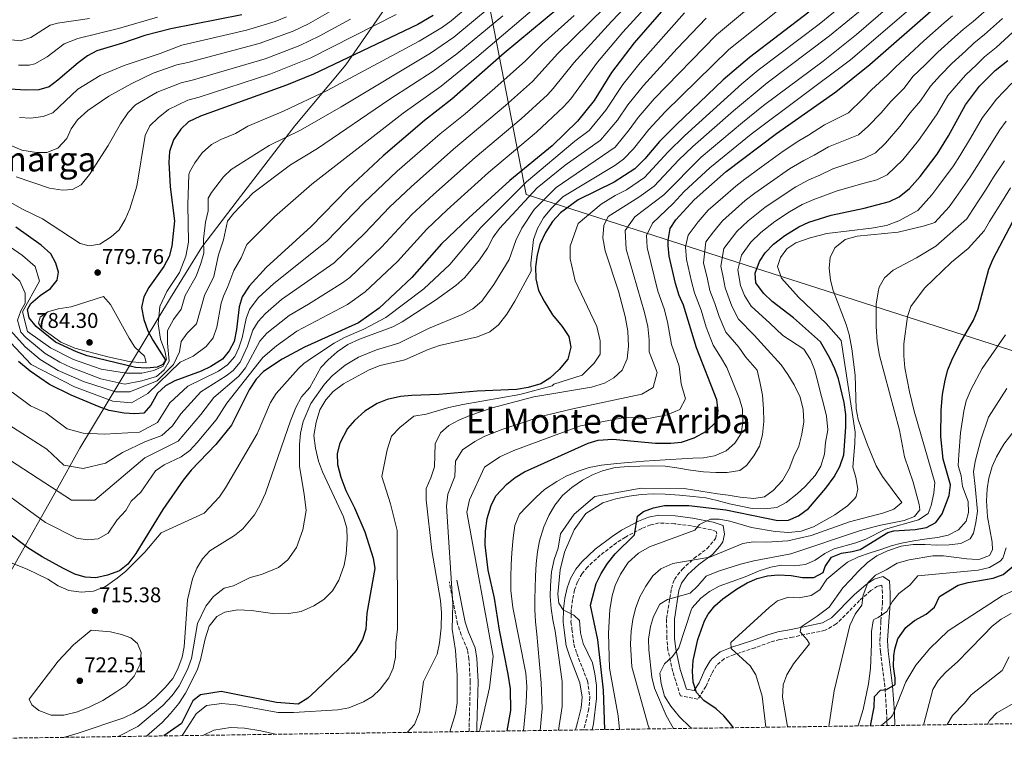
# Model space of a CAD drawing. Units: metres. Extents: x 596889 to 600322, y 4752249 to 4754612.
# Drawn here: x 597809 to 598271, y 4752256 to 4752599 of the extents above; entities that cross this region are included whole.
import ezdxf
from ezdxf.enums import TextEntityAlignment as Align

# ---------------------------------------------------------------- set-up
doc = ezdxf.new("R2010")
doc.units = ezdxf.units.M
doc.header["$MEASUREMENT"] = 0
doc.linetypes.add('DGN Style 3', pattern=[2.435891, 1.739922, -0.695969])
for name, color, linetype, lineweight in [('Camino', 7, 'DGN Style 3', 0), ('Cota de punto acotado terreno', 7, 'Continuous', 0), ('Curva de nivel directora', 30, 'Continuous', 30), ('Curva de nivel intermedia', 30, 'Continuous', 0), ('Límite de Concejo', 7, 'Continuous', 0), ('Límite de municipio', 7, 'Continuous', 0), ('Margen derecho', 7, 'Continuous', 0), ('Punto acotado terreno (símbolo)', 7, 'Continuous', 0), ('Texto de Área (paraje) menor', 7, 'Continuous', 0), ('Zona arbolada', 92, 'DGN Style 3', 0)]:
    doc.layers.add(name, color=color, linetype=linetype, lineweight=lineweight)
doc.styles.add('Style-Arial', font='arial.ttf')

# ---------------------------------------------------------------- blocks, each defined once
blk = doc.blocks.new('5PATER')
at = {"layer": 'Límite de Concejo', "linetype": 'Continuous', "lineweight": 0}
h = blk.add_hatch(color=51, dxfattribs=at)
edge = h.paths.add_edge_path()
edge.add_ellipse((0, 0), major_axis=(-0.11, -0.111), ratio=0.999422, start_angle=0, end_angle=360)

msp = doc.modelspace()

# ---------------------------------------------------------------- linework, layer by layer
at = {"layer": 'Camino', "color": 7, "linetype": 'DGN Style 3', "lineweight": 0}
for points in [[(598215.86, 4752267.94, 596.66), (598215.68, 4752273.94, 597.87), (598214.86, 4752286.2, 600.03), (598212.8, 4752302.51, 603.15), (598212.49, 4752307.82, 603.55), (598212.99, 4752317, 604.37), (598213.66, 4752324.99, 606.22), (598213.69, 4752330.04, 607.75), (598213.42, 4752333.8, 608.37), (598211.42, 4752333.28, 608.98), (598208.23, 4752331.24, 609.29), (598203, 4752326.64, 610.82), (598192.07, 4752315.59, 613.58), (598186.81, 4752312.62, 614.2), (598171.58, 4752309.45, 615.43), (598165.54, 4752308.3, 616.65), (598161.04, 4752307, 617.13), (598153.99, 4752304.47, 617.88), (598144.25, 4752301.22, 619.72), (598139.47, 4752299.3, 621.26), (598135.91, 4752296.22, 622.18), (598133.63, 4752292.41, 623.34), (598130.91, 4752286.3, 624.64), (598127.13, 4752280.34, 625.25), (598118.88, 4752281.85, 626.48), (598115.32, 4752293.29, 629.55), (598113.09, 4752303.24, 631.35), (598112.51, 4752308.75, 632.25), (598112.43, 4752318.11, 633.72), (598114.69, 4752332.21, 636.61), (598116.08, 4752336.55, 637.84), (598119.7, 4752341.23, 638.25), (598125.24, 4752346.33, 639.11), (598131.47, 4752350.96, 640.6), (598135.43, 4752355.71, 642.14), (598135.95, 4752357.85, 642.14), (598135.76, 4752359.06, 642.75), (598133.45, 4752359.76, 643.83), (598124.1, 4752361.66, 645.51), (598116.15, 4752362.65, 646.43), (598108.99, 4752363.01, 647.66), (598104.97, 4752362.19, 648.32), (598100.83, 4752360.49, 648.97), (598093.13, 4752356.4, 650.24), (598088.93, 4752353.72, 651.04), (598081.31, 4752347.85, 652.05), (598075.33, 4752342.33, 652.43), (598072.81, 4752339.23, 652.57), (598070.61, 4752335.4, 652.86), (598069.28, 4752331.57, 653.19), (598068.28, 4752327.02, 653.58), (598067.7, 4752322.46, 654.32), (598067.58, 4752316.6, 656.31), (598068.03, 4752313.15, 657.49), (598068.94, 4752306.13, 657.79), (598070.26, 4752301.79, 658.06), (598075.31, 4752288.91, 658.39), (598076.44, 4752281.31, 658.71), (598075.9, 4752275.71, 659.4), (598074.24, 4752268.46, 659.68), (598073.52, 4752265.89, 659.66)], [(598019.81, 4752265.12, 680.79), (598019.82, 4752267.39, 681.05), (598020.32, 4752288.48, 682.66), (598019.7, 4752299.08, 683.27), (598019.03, 4752303.45, 683.89), (598016.04, 4752310.43, 683.89), (598014.39, 4752315.56, 684.03), (598010.5, 4752335.39, 684.81)]]:
    msp.add_polyline3d(points, dxfattribs=at)
at = {"layer": 'Curva de nivel directora', "color": 30, "linetype": 'Continuous', "lineweight": 30, "flags": 128}
for points, elevation in [([(598118.54, 4752612.94), (598097.16, 4752588.41), (598086.53, 4752574.46), (598078.44, 4752561.35), (598070.66, 4752551.64), (598058.69, 4752540.09), (598038.86, 4752523.73), (598019.59, 4752506.19), (598006.9, 4752493.96), (597992.9, 4752478.24), (597977.63, 4752463.81), (597967.9, 4752456.88), (597942.49, 4752445.49), (597932.03, 4752439.94), (597923.34, 4752434.15), (597919.94, 4752430.48), (597916.65, 4752425.54), (597908.25, 4752408.88), (597901, 4752399.92), (597889.39, 4752387.76), (597885.55, 4752383.07), (597876.03, 4752369.27), (597863.36, 4752348.73), (597859.62, 4752343.71), (597855.76, 4752340.53), (597850.06, 4752338.44), (597844.58, 4752337.3), (597839.58, 4752337.57), (597834.76, 4752339.03), (597829.12, 4752341.81), (597819.51, 4752347.11), (597812.75, 4752351.41), (597786.25, 4752371.44)], 725), ([(598061.89, 4752604.87), (598036.25, 4752583.46), (598011.63, 4752561.97), (597998.79, 4752551.92), (597979.41, 4752535.27), (597962.99, 4752520.05), (597945.73, 4752502.19), (597924.52, 4752482.86), (597916.54, 4752474.21), (597913.23, 4752469.23), (597911.91, 4752464.4), (597910.71, 4752453.87), (597909.47, 4752448.24), (597907.25, 4752443.73), (597904.04, 4752439.87), (597898.6, 4752436.43), (597894.1, 4752434.24), (597881.64, 4752429.79), (597877.26, 4752427.37), (597873.58, 4752423.87), (597870.41, 4752418.35), (597867.11, 4752414.54), (597862.89, 4752414.17), (597857.91, 4752414.58), (597850.88, 4752415.87), (597846.14, 4752417.47), (597833.12, 4752423.04), (597822.89, 4752427.99), (597813.82, 4752434.28), (597808.39, 4752438.75)], 750), ([(598037.67, 4752265.38), (598039.3, 4752274.92), (598039.23, 4752285.09), (598038.03, 4752291.97), (598034.04, 4752312.64), (598031.76, 4752327.65), (598028.79, 4752340.87), (598027.28, 4752352.73), (598027.54, 4752359.16), (598028.31, 4752365.1), (598030.05, 4752371.27), (598032.39, 4752375.69), (598037.45, 4752381.23), (598041.36, 4752384.35), (598045.8, 4752387.03), (598075.57, 4752400.47), (598080.36, 4752401.93), (598087.18, 4752402.41), (598107.19, 4752400.51), (598114.39, 4752400.39), (598119.35, 4752400.99), (598125.44, 4752402.95), (598131.11, 4752406.04), (598135.53, 4752410.3), (598136.19, 4752411.64), (598136.58, 4752415.83), (598135.94, 4752420.79), (598126.51, 4752445.24), (598120.44, 4752465.25), (598118.38, 4752469.81), (598116.65, 4752475.43), (598113.64, 4752488.24), (598113.13, 4752493.22), (598113.14, 4752495.62), (598114.14, 4752501.15), (598116.72, 4752505.25), (598125.34, 4752514.76), (598140.44, 4752527.94), (598164.03, 4752545.83), (598191.79, 4752565.41), (598207.8, 4752578.13), (598237.66, 4752604.26)], 675), ([(597913.08, 4752601.54), (597879.77, 4752594.96), (597867.69, 4752591.76), (597857.22, 4752588.2), (597845.08, 4752584.68), (597840.7, 4752582.26), (597836.4, 4752579.06), (597826.89, 4752570.81), (597822.68, 4752567.68), (597817.84, 4752566.35), (597811.68, 4752566.22), (597804.51, 4752566.66)], 800), ([(598002.92, 4752601.28), (597995.66, 4752596.94), (597946.71, 4752573.72), (597934.12, 4752568.51), (597893.69, 4752553.97), (597888.06, 4752551.23), (597884.45, 4752547.78), (597881.13, 4752542.88), (597879.27, 4752537.32), (597878.93, 4752532.33), (597879.48, 4752520.86), (597881.63, 4752504.87), (597880.31, 4752492.93), (597879, 4752488.11), (597876.49, 4752483.38), (597869.55, 4752473.46), (597867.11, 4752469.1), (597866.1, 4752464.1), (597867.2, 4752458.58), (597869.07, 4752453.24), (597871.4, 4752448.82), (597877.38, 4752439.44), (597876.14, 4752437.32), (597873.42, 4752436.13), (597868.43, 4752435.7), (597863.24, 4752436.04), (597840.65, 4752441.46), (597835.63, 4752443.3), (597825.69, 4752447.95), (597816.6, 4752455.24), (597813.33, 4752459.32), (597812.61, 4752463.25), (597814.2, 4752466.08), (597818.5, 4752469.77), (597823.34, 4752473.09), (597826.52, 4752476.95), (597827.09, 4752480.79), (597825.92, 4752484.96), (597823.46, 4752489.33), (597819.03, 4752493.47), (597807.12, 4752501.93)], 775), ([(598179.16, 4752602.82), (598151.26, 4752581.52), (598139.01, 4752570.97), (598116.86, 4752549.85), (598109.18, 4752542.07), (598102.27, 4752533.95), (598097.53, 4752529.21), (598087.79, 4752522.96), (598070.98, 4752514.74), (598062.71, 4752508.52), (598058.93, 4752504.45), (598055.66, 4752499.4), (598053.02, 4752493.76), (598051.72, 4752488.94), (598050.85, 4752483.16), (598051.03, 4752477.59), (598052.39, 4752472.13), (598054.98, 4752467.05), (598058.95, 4752460.71), (598063.45, 4752455.22), (598066.56, 4752450.54)], 700), ([(598083.38, 4752266.03), (598082.79, 4752284.54), (598080.12, 4752308.22), (598076.79, 4752324.45), (598079.43, 4752334.63), (598081.77, 4752339.35), (598084.78, 4752344.02), (598088.29, 4752348.49), (598097.37, 4752357.52), (598098.84, 4752366.18), (598101.54, 4752368.46), (598106.24, 4752370.15), (598111.47, 4752371.17), (598122.87, 4752371.18), (598140.21, 4752369.19), (598164.63, 4752364.24), (598169.63, 4752364.39), (598174.35, 4752366.41), (598178.95, 4752369.73), (598187.15, 4752379.36), (598191.13, 4752384.64), (598193.65, 4752389.59), (598195.55, 4752395.04), (598196.53, 4752407.9), (598196.55, 4752414), (598195.79, 4752419.59), (598193.07, 4752430.67), (598191.38, 4752435.38), (598189.01, 4752440.33), (598184.63, 4752448.06), (598172.05, 4752459.27), (598161.97, 4752466.9), (598158.11, 4752470.77), (598155.01, 4752474.66), (598154.37, 4752475.74), (598153.96, 4752480.29), (598155.98, 4752485.67), (598158.69, 4752489.87), (598162.54, 4752493.87), (598167.87, 4752497.91), (598174.47, 4752501.97), (598179.12, 4752504.17), (598189.6, 4752507.46), (598205.19, 4752510.82), (598216.99, 4752513.96), (598221.49, 4752516.14), (598226.37, 4752520), (598231.45, 4752525.61), (598239.36, 4752536.13), (598244.72, 4752544.66), (598252.6, 4752559.22), (598259.29, 4752567.97), (598266.62, 4752575.33), (598272.52, 4752580.15)], 650), ([(598143.75, 4752266.9), (598142.62, 4752268.63), (598139.36, 4752272.43), (598135.68, 4752275.84), (598129.85, 4752279.74), (598126.5, 4752283.45), (598124.95, 4752288.21), (598124.53, 4752293.46), (598124.85, 4752298.45), (598127.02, 4752308.26), (598130.21, 4752317.14), (598131.89, 4752320.21), (598135.06, 4752324.08), (598138.83, 4752327.37), (598145.22, 4752331.9), (598150.31, 4752334.95), (598154.87, 4752337), (598159.79, 4752338.21), (598164.75, 4752338.68), (598170.9, 4752338.37), (598176.23, 4752337.49), (598181.46, 4752337.49), (598185.87, 4752339.83), (598186.78, 4752342.58), (598189.77, 4752346.98), (598194.45, 4752348.88), (598199.49, 4752349.59), (598203.31, 4752350.59), (598216.18, 4752358.49), (598219.08, 4752359.39), (598229.06, 4752360), (598234.43, 4752360.85), (598238.82, 4752363.25), (598241.79, 4752367.28), (598245.07, 4752375.93), (598245.61, 4752380.93), (598242.15, 4752392.98), (598241.06, 4752403.6), (598241.26, 4752415.89), (598241.93, 4752423.26), (598243.08, 4752430.02), (598244.37, 4752434.85), (598246.32, 4752439.5), (598250.21, 4752447.33), (598256.36, 4752458.13), (598258.65, 4752463.54), (598263.68, 4752482.1), (598265.67, 4752487.05), (598274.94, 4752504.55)], 625), ([(598066.56, 4752450.54), (598067.56, 4752445.6), (598066.14, 4752439.84), (598062.05, 4752435.03), (598057.64, 4752430.93), (598053.36, 4752428.32), (598047.51, 4752426.67), (598042.03, 4752425.62), (598023.54, 4752424.84), (598005.52, 4752423.24), (597992.87, 4752422.81), (597987.54, 4752422.31), (597981.36, 4752420.99), (597976.61, 4752419.04), (597970.84, 4752415.46), (597965.98, 4752411.18), (597962.79, 4752407.33), (597959.12, 4752400.46), (597957.9, 4752395.61), (597957.96, 4752390.45), (597959.58, 4752384.51), (597961.89, 4752378.28), (597966.02, 4752370.09), (597970.92, 4752358.79), (597974.71, 4752346.49), (597975.62, 4752341.58), (597971.82, 4752320.71), (597971.38, 4752313.16), (597969.82, 4752308.37), (597966.59, 4752302.97), (597962.64, 4752298.28), (597948.04, 4752284.33), (597944.05, 4752280.78), (597939.59, 4752277.95), (597929.39, 4752278.73), (597903.37, 4752283.89), (597893.82, 4752282.38), (597890.18, 4752279.52), (597884.81, 4752268.89), (597876.48, 4752263.06)], 700), ([(598208.06, 4752267.83), (598209.79, 4752276.53), (598209.93, 4752281.56), (598212.82, 4752284.47), (598215.61, 4752284.82), (598219.6, 4752287.12), (598219.65, 4752290.19), (598218.88, 4752295.64), (598219.04, 4752300.62), (598219.5, 4752303.83), (598220.92, 4752308.62), (598224.72, 4752313.96), (598228.77, 4752317.3), (598234.27, 4752320.13), (598238.06, 4752323.45), (598240.49, 4752328.45), (598249.17, 4752333.75), (598253.97, 4752335.13), (598265.73, 4752337.05), (598270.42, 4752338.75), (598274.98, 4752342.74)], 600)]:
    msp.add_lwpolyline(points, dxfattribs=dict(at, elevation=elevation))
at = {"layer": 'Curva de nivel intermedia', "color": 30, "linetype": 'Continuous', "lineweight": 0, "flags": 128}
for points, elevation in [([(598010.67, 4752264.99), (598013.45, 4752273.63), (598014.14, 4752278.59), (598014.23, 4752291.51), (598013.33, 4752303.12), (598011.79, 4752313.16), (598012.09, 4752324.85), (598009.2, 4752370.95), (598009.79, 4752376.54), (598013.11, 4752384.76), (598013.34, 4752391.96), (598016.68, 4752397.3), (598022.4, 4752401.28), (598027.15, 4752403.74), (598035.64, 4752407), (598054.75, 4752413.27), (598068.47, 4752416.64), (598100.79, 4752423.46), (598106.19, 4752426.57), (598107.95, 4752433.65), (598104.32, 4752443.39), (598104.25, 4752448.98), (598103.56, 4752455.2), (598102.1, 4752461.73), (598093.48, 4752491.53), (598093, 4752500.28), (598097.51, 4752506.64), (598111.06, 4752517.06), (598128.73, 4752534.71), (598147.98, 4752551.02), (598157.93, 4752558.94), (598185.91, 4752579.81), (598201.51, 4752592.33), (598246.72, 4752631.37)], 685), ([(597855.07, 4752262.75), (597864.39, 4752267.48), (597876.07, 4752277.27), (597880.39, 4752282.05), (597883.73, 4752286.55), (597887.69, 4752294.18), (597889.5, 4752299.35), (597892.37, 4752315.82), (597896.31, 4752323.95), (597899.81, 4752328.45), (597904.81, 4752332.45), (597909.31, 4752333.45), (597917, 4752337.44), (597922.44, 4752338.83), (597930.31, 4752342.13), (597934.65, 4752345.68), (597938.84, 4752351.54), (597941.83, 4752359.83), (597943.29, 4752368.79), (597942.42, 4752376.52), (597940.18, 4752389.55), (597940.19, 4752399.82), (597940.65, 4752405.12), (597941.98, 4752410.64), (597945.48, 4752419.14), (597951.94, 4752428.12), (597955.57, 4752432.12), (597961.55, 4752437.06), (597967.94, 4752440.85), (597976.28, 4752444.32), (597986.8, 4752447.33), (598000.76, 4752454.24), (598016.55, 4752460.93), (598021.51, 4752463.57), (598025.72, 4752467.11), (598031.36, 4752474.89), (598038.58, 4752486.62), (598041.68, 4752495.6), (598044.55, 4752501.38), (598050.32, 4752510.1), (598060.57, 4752520.53), (598088.28, 4752539.47), (598094.94, 4752547.5), (598099.07, 4752553.32), (598106.56, 4752562.09), (598135.9, 4752592.13), (598180.98, 4752630.05)], 710), ([(598110.63, 4752623.78), (598086.63, 4752598.33), (598068.96, 4752578.94), (598059.25, 4752566.87), (598056.54, 4752564.02), (598044.17, 4752552.64), (598022.56, 4752534.58), (598003.02, 4752517.2), (597992.97, 4752507.76), (597978.6, 4752492.53), (597963.81, 4752478.23), (597960.38, 4752475.67), (597944.45, 4752465.73), (597935.3, 4752460.44), (597924.95, 4752452.03), (597921.64, 4752448.32), (597914.86, 4752435.78), (597911.7, 4752431.91), (597899.94, 4752421.88), (597893.97, 4752413.94), (597883.31, 4752401.44), (597867.65, 4752393.64), (597844.15, 4752373.64), (597833.15, 4752373.64), (597798.25, 4752396.35)], 735), ([(598113.67, 4752617.38), (598091.9, 4752593.37), (598080.07, 4752579.26), (598067.43, 4752562.04), (598064.09, 4752558.31), (598051.43, 4752546.37), (598028.85, 4752527.48), (598009.49, 4752509.98), (597999.93, 4752500.86), (597986.12, 4752485.75), (597971.03, 4752471.43), (597962.77, 4752465.56), (597938.9, 4752452.97), (597929.48, 4752446.18), (597923.06, 4752440.63), (597906.05, 4752419.25), (597901.11, 4752411.41), (597892.12, 4752400.71), (597888.7, 4752397.06), (597884.69, 4752394.06), (597876.75, 4752390.35), (597872.66, 4752387.43), (597865.78, 4752377.52), (597861.24, 4752373.23), (597858.66, 4752368.94), (597854.73, 4752364.54), (597850.46, 4752358.15), (597845.68, 4752355.52), (597840.69, 4752355.07), (597835.51, 4752355.9), (597821, 4752363.26), (597790.35, 4752385.52)], 730), ([(598090.89, 4752612.43), (598061.48, 4752583.31), (598049.48, 4752570.21), (598036.9, 4752558.92), (598012.45, 4752538.46), (597992.6, 4752520.86), (597982.42, 4752511.18), (597970.78, 4752499.01), (597956.52, 4752485.15), (597931.71, 4752467.91), (597924.25, 4752461.3), (597920.86, 4752457.57), (597918.29, 4752453.51), (597915.76, 4752445.98), (597912.33, 4752438.43), (597909.08, 4752434.58), (597905.82, 4752432.08), (597893.84, 4752424.52), (597884.54, 4752414.29), (597880.65, 4752408.64), (597875.65, 4752404.14), (597867.65, 4752401.14), (597857.15, 4752396.14), (597849.15, 4752391.14), (597838.65, 4752388.64), (597829.65, 4752390.14), (597821.65, 4752397.64), (597802.13, 4752410.14)], 740), ([(598024.89, 4752610.31), (598011.32, 4752598.74), (598007.34, 4752595.71), (597996.42, 4752589.14), (597953.25, 4752566.03), (597932.67, 4752556.24), (597915.92, 4752549.26), (597910.1, 4752545.77), (597903.36, 4752542.94), (597898.94, 4752540.62), (597894.48, 4752536.67), (597891.09, 4752532.04), (597888.58, 4752527.65), (597888.32, 4752526.43), (597887.81, 4752512.53), (597888.17, 4752494.76), (597886.89, 4752488.19), (597883.84, 4752480.55), (597878.02, 4752471.65), (597874.65, 4752464.54), (597873.85, 4752456.54), (597875.05, 4752449.34), (597877.05, 4752443.74), (597877.85, 4752439.74), (597876.25, 4752436.54), (597871.85, 4752434.54), (597866.25, 4752433.34), (597859.05, 4752433.34), (597847.13, 4752435.14), (597834.23, 4752439.68), (597823.31, 4752445.22), (597812.65, 4752452.94), (597810.25, 4752462.14), (597818.25, 4752476.54), (597816.25, 4752483.34), (597810.25, 4752488.54), (597797.47, 4752497.3)], 770), ([(598056.64, 4752610.2), (598023.33, 4752581.64), (598006.63, 4752568.11), (597988.81, 4752555.32), (597946.01, 4752521.96), (597928.43, 4752506.76), (597915.47, 4752493.75), (597912.8, 4752487.52), (597909.39, 4752481.56), (597906.65, 4752473.97), (597904.51, 4752469.42), (597903.44, 4752466.22), (597901.35, 4752454.94), (597899.62, 4752449.88), (597896.47, 4752445.85), (597890.25, 4752441.34), (597884.25, 4752438.54), (597869.05, 4752423.74), (597861.45, 4752419.34), (597852.65, 4752420.14), (597834.65, 4752426.94), (597814.25, 4752437.34), (597804.65, 4752447.74)], 755), ([(597868.45, 4752262.95), (597875.72, 4752269.43), (597879.67, 4752273.52), (597883.55, 4752278.34), (597886.71, 4752283.09), (597892.23, 4752293.87), (597893.81, 4752298.74), (597895.95, 4752308.69), (597897.8, 4752314.61), (597901.4, 4752319.16), (597905.19, 4752321.17), (597911.15, 4752322.2), (597917.63, 4752321.86), (597928.56, 4752320.4), (597935.18, 4752320.54), (597941.01, 4752321.46), (597947, 4752324.04), (597951.55, 4752327.16), (597955.69, 4752331.14), (597958.6, 4752336.19), (597961.09, 4752343.13), (597962.07, 4752348.44), (597962.51, 4752355.47), (597962.34, 4752360.51), (597960.79, 4752365.89), (597950.93, 4752387.03), (597949.1, 4752392.03), (597947.67, 4752398.12), (597946.96, 4752404.01), (597947.98, 4752410.31), (597949.77, 4752416.13), (597952.51, 4752420.86), (597956.07, 4752424.7), (597960.91, 4752428.32), (597972.94, 4752434.91), (597978, 4752436.99), (597989.68, 4752439.52), (598000.49, 4752444.47), (598005.87, 4752446.25), (598023.65, 4752450.32), (598029.53, 4752452.66), (598033.61, 4752455.95), (598037.47, 4752460.95), (598041.24, 4752467.16), (598048.82, 4752481.16), (598048.72, 4752485.03), (598050, 4752496.13), (598051.84, 4752501.19), (598054.74, 4752506.25), (598058.41, 4752510.77), (598063.77, 4752516.13), (598088.08, 4752530.77), (598092.15, 4752533.7), (598096.88, 4752538.65), (598104.13, 4752547.7), (598111.71, 4752555.97), (598141.69, 4752585.19), (598175.16, 4752612.06)], 705), ([(597885.19, 4752263.19), (597886.09, 4752264.74), (597891.79, 4752273.44), (597896.59, 4752277.34), (597903.79, 4752278.24), (597910.39, 4752277.64), (597930.19, 4752274.04), (597937.39, 4752274.04), (597958.19, 4752275.29), (597963.42, 4752276.2), (597970.17, 4752279.03), (597974.47, 4752281.58), (597978.12, 4752285.01), (597982.15, 4752290.3), (597984.19, 4752294.86), (597985.17, 4752300.03), (597985.43, 4752306.88), (597986.25, 4752312.95), (597986.04, 4752359.43), (597982.83, 4752371.98), (597978.81, 4752384.81), (597981.37, 4752397.37), (597983.31, 4752403.72), (597987.33, 4752407.78), (597993.83, 4752413.16), (597999.58, 4752414.07), (598010.2, 4752417.27), (598016.81, 4752418.69), (598043.53, 4752423.26), (598058.81, 4752427.42), (598059.51, 4752428.19), (598072.81, 4752432.39), (598078.41, 4752437.99), (598081.21, 4752442.19), (598081.21, 4752448.49), (598079.74, 4752455.26), (598069.59, 4752476.69), (598067.25, 4752486.92), (598067.14, 4752492.9), (598070.93, 4752503.53), (598081.77, 4752512.64), (598088.31, 4752516.7), (598093.58, 4752519.42), (598102.04, 4752525.16), (598113.17, 4752537.26), (598120.82, 4752544.8), (598147.75, 4752569.16), (598155.45, 4752575.54), (598184.04, 4752597.2), (598199.17, 4752609.61)], 695), ([(598024.7, 4752265.19), (598029.27, 4752285.59), (598031.01, 4752300.44), (598018.75, 4752368.02), (598019.92, 4752373.9), (598027.06, 4752389.26), (598034.25, 4752394.04), (598040.72, 4752397.01), (598072.02, 4752408.55), (598093.6, 4752412.7), (598103.99, 4752411.99), (598112.77, 4752413.78), (598118.65, 4752416.3), (598121.38, 4752421.2), (598119.27, 4752428.34), (598118.35, 4752436.55), (598114.69, 4752446.71), (598112.86, 4752457.4), (598111.27, 4752463.49), (598108.33, 4752471.89), (598103.3, 4752492.38), (598103.07, 4752497.95), (598105.8, 4752503.77), (598115.57, 4752513.01), (598120.73, 4752518.6), (598132.69, 4752529.67), (598152.18, 4752545.52), (598198.66, 4752580.35), (598232.47, 4752609.55)], 680), ([(598030.05, 4752605.52), (598012.68, 4752591.01), (598001.69, 4752583.54), (597959.79, 4752558.34), (597940.68, 4752547.43), (597925.95, 4752540.16), (597908.17, 4752528.92), (597904.6, 4752525.48), (597898.84, 4752518.16), (597897.37, 4752515.54), (597897.31, 4752509.54), (597896.14, 4752504.19), (597895.1, 4752496.25), (597895.26, 4752489.63), (597893.96, 4752484.8), (597891.66, 4752478.79), (597886.49, 4752469.84), (597884.65, 4752463.34), (597881.05, 4752458.54), (597878.25, 4752453.34), (597878.25, 4752447.34), (597879.05, 4752438.94), (597876.65, 4752434.94), (597873.05, 4752431.74), (597866.25, 4752429.74), (597858.25, 4752428.14), (597846.92, 4752430.62), (597833.01, 4752435.99), (597827.81, 4752438.45), (597820.94, 4752442.48), (597811.87, 4752450.02), (597809.45, 4752452.54), (597807.85, 4752458.14), (597809.45, 4752462.54), (597811.45, 4752466.14), (597811.45, 4752470.94), (597809.05, 4752476.54), (597801.8, 4752483.24)], 765), ([(597959.73, 4752606.09), (597944.38, 4752597.35), (597937.28, 4752593.85), (597921.31, 4752588.03), (597887.75, 4752579.18), (597882.64, 4752578.06), (597871.51, 4752574.08), (597861.46, 4752569.34), (597850.72, 4752563.31), (597840.93, 4752556.54), (597836.01, 4752552.23), (597833.07, 4752548.04), (597831, 4752543.43), (597826.78, 4752538.91), (597821.68, 4752536.97), (597816.79, 4752536.9), (597809.94, 4752538.02), (597805.17, 4752540.09)], 790), ([(597990.65, 4752264.7), (597994.11, 4752268.36), (597996.5, 4752274.37), (597998.32, 4752288.59), (598004.76, 4752301.49), (598005.88, 4752306.82), (598006.7, 4752313.76), (598006.77, 4752320.87), (598006.36, 4752326.65), (598002.25, 4752350.12), (597999.65, 4752373.87), (597999.67, 4752379.17), (598001.89, 4752384.22), (598003.47, 4752389.29), (598003.82, 4752400.1), (598006.3, 4752405.33), (598010.25, 4752408.69), (598014.88, 4752411.3), (598020.05, 4752413.43), (598030.56, 4752416.99), (598050.12, 4752422.27), (598077.2, 4752426.76), (598083.24, 4752428.58), (598087.7, 4752431.06), (598091.52, 4752434.7), (598093.95, 4752440.08), (598094.58, 4752446.07), (598094.27, 4752453.01), (598092.93, 4752459.97), (598089.94, 4752471.77), (598083.65, 4752490.69), (598082.56, 4752496.87), (598082.93, 4752502.61), (598084.99, 4752506.85), (598099.36, 4752515.88), (598106.54, 4752521.11), (598118.09, 4752533.28), (598124.77, 4752539.76), (598143.78, 4752556.52), (598159.64, 4752569.55), (598188.91, 4752591.59), (598204.15, 4752604.21)], 690), ([(598053.09, 4752265.6), (598054.09, 4752275.85), (598053.56, 4752287.93), (598052.01, 4752305.53), (598051.54, 4752310.85), (598050.96, 4752316.55), (598050.65, 4752322.37), (598050.64, 4752327.43), (598050.74, 4752332.47), (598050.87, 4752337.98), (598051.29, 4752343.88), (598051.93, 4752349.43), (598052.84, 4752354.63), (598054.8, 4752361.19), (598057.19, 4752366.5), (598060.05, 4752371.38), (598063.55, 4752375.95), (598067.94, 4752379.72), (598072.95, 4752383.03), (598077.6, 4752385.64), (598082.42, 4752387.5), (598088.34, 4752388.99), (598094.69, 4752389.46), (598099.83, 4752389.68), (598105.33, 4752389.77), (598111.84, 4752389.61), (598117.17, 4752388.89), (598123.58, 4752387.82), (598129.74, 4752386.97), (598135.49, 4752386.71), (598140.89, 4752386.65), (598146.72, 4752387.59), (598149.93, 4752390.01), (598153.42, 4752394.53), (598156.03, 4752399.11), (598157.43, 4752404.4), (598158.08, 4752410.66), (598157.97, 4752416.63), (598157.4, 4752423.06), (598156.25, 4752429.19), (598154.87, 4752434.66), (598149.51, 4752441.01), (598146.33, 4752445.6), (598140.27, 4752452.55), (598137.04, 4752459.88), (598135.04, 4752466.05), (598132.78, 4752472.18), (598131.57, 4752477.37), (598129.77, 4752485.06), (598130.88, 4752494.96), (598134.44, 4752499.64), (598138.68, 4752504.8), (598144.74, 4752510.35), (598149.28, 4752514.31), (598153.8, 4752517.74), (598161.22, 4752522.99), (598170.07, 4752529.17), (598176.88, 4752533.22), (598181.61, 4752535.67), (598188.47, 4752539.55), (598202.54, 4752545.15), (598206.91, 4752549.07), (598213.17, 4752555.56), (598217.66, 4752560.84), (598223.88, 4752567.16), (598227.98, 4752572.54), (598233.71, 4752578.08), (598239.69, 4752583.94), (598247.72, 4752591.16), (598251.55, 4752594.61), (598256.22, 4752598.45), (598265.15, 4752606.23)], 665), ([(598120.87, 4752602.39), (598100.11, 4752579.04), (598091.89, 4752568.83), (598083.94, 4752556.73), (598076.03, 4752547.15), (598069.41, 4752542.25), (598046.72, 4752523.17), (598025.33, 4752501.7), (598010.66, 4752484.28), (597998.47, 4752472.95), (597980.78, 4752459.47), (597970.43, 4752453.97), (597961.26, 4752449.99), (597956.47, 4752447.37), (597946.36, 4752440.7), (597942.28, 4752437.79), (597939.76, 4752435.47), (597929.2, 4752423.83), (597926.65, 4752419.54), (597920.33, 4752404.78), (597905.49, 4752379.49), (597902.72, 4752375.31), (597895.53, 4752367.62), (597875.32, 4752358.42), (597867.66, 4752349.35), (597858.79, 4752340.39), (597854.73, 4752337.03), (597849.13, 4752333.14), (597843.57, 4752330.98), (597837.82, 4752330.54), (597831.9, 4752331.27), (597826.9, 4752333.46), (597822.09, 4752336.64), (597812.43, 4752341.28), (597792.22, 4752349.33)], 720), ([(597985.61, 4752601.7), (597945.48, 4752581.27), (597926.72, 4752573.86), (597893.18, 4752562.9), (597887.85, 4752561.52), (597878.77, 4752557.07), (597873.92, 4752553.18), (597870.03, 4752549.44), (597867.86, 4752544.93), (597863.85, 4752521.11), (597860.55, 4752510.44), (597858.42, 4752505.51), (597855.59, 4752500.65), (597851.87, 4752497.33), (597846.53, 4752493.84), (597841.59, 4752493.03), (597837.36, 4752494.21), (597819.69, 4752505.7), (597810.29, 4752510.34), (597801.1, 4752515.44)], 780), ([(598035.55, 4752601.03), (598014.05, 4752583.26), (598002.88, 4752575.09), (597982.61, 4752561.97), (597948.71, 4752538.72), (597935.98, 4752531.06), (597918.23, 4752517.76), (597909.42, 4752508.45), (597906.42, 4752504.64), (597904.47, 4752495.86), (597902.25, 4752488.91), (597900.06, 4752478.71), (597895.55, 4752469.76), (597891.85, 4752456.54), (597887.45, 4752452.14), (597884.65, 4752448.14), (597883.85, 4752443.34), (597881.05, 4752437.34), (597873.45, 4752429.74), (597860.65, 4752424.54), (597853.8, 4752424.6), (597838.86, 4752429.39), (597826.9, 4752434.59), (597818.56, 4752439.75), (597811.45, 4752445.74), (597804.65, 4752453.34)], 760), ([(598069.02, 4752601.18), (598054.01, 4752587.68), (598046.23, 4752579.89), (598031.92, 4752567.13), (598017.96, 4752555.05), (598006.12, 4752545.61), (597986, 4752528.06), (597970.44, 4752513.34), (597952.98, 4752495.34), (597928.11, 4752475.39), (597920.79, 4752468.61), (597916.81, 4752463.19), (597915.1, 4752458.96), (597913.24, 4752449.93), (597911.77, 4752445.17), (597909.79, 4752441.08), (597906.48, 4752437.22), (597902.21, 4752434.26), (597887.74, 4752427.16), (597879.3, 4752419.35), (597873.65, 4752410.14), (597865.15, 4752405.64), (597848.65, 4752404.64), (597838.65, 4752405.14), (597831.15, 4752407.14), (597821.15, 4752414.64), (597814.06, 4752418.01), (597805.34, 4752424.4)], 745), ([(597964.18, 4752599.47), (597949.43, 4752591.5), (597940.43, 4752587.14), (597924.02, 4752580.94), (597890.46, 4752571.04), (597884.63, 4752569.6), (597873.38, 4752565.16), (597863.31, 4752559.28), (597859.83, 4752555.67), (597856.29, 4752550.37), (597850.49, 4752540.11), (597841.64, 4752526.65), (597837.83, 4752521.76), (597833.65, 4752519.53), (597829.02, 4752519.18), (597822.88, 4752520.16), (597807.22, 4752525.43)], 785), ([(597934.14, 4752600.56), (597928.8, 4752598.4), (597915.41, 4752594.26), (597885.04, 4752587.32), (597874.75, 4752583.38), (597857.87, 4752577.76), (597846.66, 4752573.04), (597836.16, 4752566.64), (597824.4, 4752555.45), (597819.99, 4752553.74), (597813.95, 4752552.98), (597808.87, 4752553.39)], 795), ([(597841.71, 4752599.74), (597826.66, 4752597.59)], 810), ([(597829.55, 4752262.39), (597836.43, 4752264.34), (597857.79, 4752271.58), (597862.33, 4752273.8), (597867.58, 4752277.1), (597872.47, 4752281.02), (597877.23, 4752285.76), (597880.76, 4752290.01), (597883.16, 4752294.48), (597885.19, 4752299.95), (597886.03, 4752304.88), (597887.71, 4752327), (597890.02, 4752336.74), (597892.04, 4752341.84), (597894.65, 4752346.1), (597898.12, 4752349.93), (597909.7, 4752357.12), (597913.62, 4752360.22), (597919.09, 4752366.89), (597921.59, 4752371.22), (597924.24, 4752377.06), (597935.98, 4752410.96), (597938.46, 4752417.18), (597941.2, 4752422.15), (597945.07, 4752426.62), (597950.24, 4752435.91), (597953.59, 4752439.62), (597957.81, 4752443.39), (597962.93, 4752446.79), (597968.28, 4752449.33), (597983.93, 4752455.13), (597988.34, 4752457.49), (598004.04, 4752467.66), (598013.5, 4752474.47), (598017.84, 4752478.27), (598024.68, 4752486.46), (598028.33, 4752492.07), (598031.06, 4752497.21), (598034.07, 4752501.2), (598051.78, 4752520.31), (598064.85, 4752530.92), (598081.41, 4752542.67), (598089.44, 4752552.11), (598094.21, 4752559.22), (598101.55, 4752568.38), (598117.4, 4752585.72), (598131.04, 4752599.94)], 715), ([(597873.5, 4752600.37), (597855.21, 4752595.17)], 805), ([(598045.22, 4752265.49), (598046.59, 4752278.62), (598046.9, 4752286.18), (598046.33, 4752292.55), (598040.35, 4752323.26), (598039.38, 4752331.38), (598039.28, 4752337.58), (598039.49, 4752343.51), (598039.86, 4752348.97), (598040.52, 4752356.02), (598041.28, 4752361.78), (598043.46, 4752367.15), (598046.6, 4752370.44), (598051.31, 4752375.15), (598055.17, 4752378.67), (598060.92, 4752382.46), (598065.32, 4752384.95), (598070.92, 4752387.36), (598076.16, 4752389.06), (598081.85, 4752390.14), (598089.07, 4752391), (598094.56, 4752391.41), (598101.68, 4752391.95), (598106.84, 4752392.36), (598114.04, 4752392.82), (598119.63, 4752393.14), (598124.69, 4752393.4), (598129.73, 4752393.55), (598134.91, 4752394.48), (598140.32, 4752396.83), (598144.5, 4752400.51), (598147.37, 4752405.06), (598148.22, 4752410.18), (598147.97, 4752416.43), (598146.71, 4752421.33), (598140.74, 4752436.05), (598137.75, 4752441.05), (598134.32, 4752446.48), (598131.05, 4752454.95), (598128.6, 4752462.82), (598125.58, 4752470.99), (598124.11, 4752476.4), (598121.7, 4752486.65), (598121.3, 4752492.55), (598122.51, 4752498.05), (598127.26, 4752504.3), (598132.01, 4752509.78), (598138.81, 4752515.84), (598144.86, 4752521.12), (598149.11, 4752524.35), (598156.81, 4752530), (598167.05, 4752537.5), (598174.54, 4752542.41), (598178.95, 4752545.07), (598186.47, 4752549.89), (598197.73, 4752555.55), (598204.44, 4752562.04), (598208.64, 4752566.24), (598216.14, 4752573.19), (598219.77, 4752576.98), (598226.4, 4752583.04), (598233.15, 4752589.27), (598242.69, 4752597.71), (598246.53, 4752601.03)], 670), ([(598061.74, 4752265.72), (598063.37, 4752276.81), (598063.36, 4752288.62), (598060.09, 4752312.24), (598059.09, 4752317.5), (598058.28, 4752322.85), (598057.77, 4752328.54), (598057.93, 4752333.73), (598058.46, 4752340.06), (598059.65, 4752345.8), (598061.6, 4752351.17), (598062.68, 4752357.86), (598069.02, 4752367.2), (598078.82, 4752375.4), (598100.43, 4752379.39), (598120.73, 4752379.22), (598136.24, 4752376.76), (598141.38, 4752376.03), (598146.99, 4752375.2), (598153.36, 4752374.48), (598158.32, 4752375.23), (598162.49, 4752378.19), (598166.81, 4752382.99), (598169.97, 4752388.37), (598172.15, 4752394.27), (598174.41, 4752399), (598175.93, 4752404.67), (598176.77, 4752410.46), (598176.47, 4752416.2), (598175.03, 4752422.01), (598172.36, 4752427.83), (598169.3, 4752432.75), (598166.16, 4752437.3), (598158.28, 4752445.98), (598153.57, 4752451.17), (598146.22, 4752458.62), (598143.03, 4752464.8), (598139.97, 4752473.37), (598139.04, 4752478.35), (598137.83, 4752483.47), (598139.24, 4752491.86), (598145.35, 4752499.83), (598150.67, 4752504.85), (598158.49, 4752511.13), (598165.64, 4752515.98), (598173.09, 4752520.83), (598179.21, 4752524.04), (598184.27, 4752526.27), (598190.48, 4752529.2), (598205.04, 4752534.14), (598210.49, 4752536.77), (598215.09, 4752541.25), (598221.9, 4752549.08), (598226.68, 4752555.45), (598231.62, 4752561.13), (598236.19, 4752568.1), (598241.02, 4752573.12), (598246.22, 4752578.62), (598252.76, 4752584.61), (598256.57, 4752588.18), (598261.65, 4752592.35), (598270.02, 4752599.84)], 660), ([(597826.66, 4752597.59), (597823.17, 4752596.64), (597814.1, 4752590.87), (597809.32, 4752589.33), (597799.44, 4752590.42)], 810), ([(597855.21, 4752595.17), (597836.14, 4752590.38), (597829.78, 4752587.85), (597821.87, 4752581.76), (597816, 4752578.5), (597813.44, 4752577.84), (597808.43, 4752577.82)], 805), ([(598077.52, 4752265.95), (598078.09, 4752268.74), (598079.58, 4752280.6), (598079.54, 4752286.65), (598078.84, 4752292.14), (598077.6, 4752297.32), (598073.33, 4752306.43), (598072.11, 4752311.47), (598071.59, 4752317.18), (598068.92, 4752319.73), (598063.95, 4752322.2), (598061.86, 4752325.33), (598061.33, 4752329.54), (598062.45, 4752341.05), (598064.46, 4752349.26), (598069.1, 4752359.77), (598074.59, 4752367.4), (598082.59, 4752372.47), (598088.65, 4752374.31), (598094.85, 4752375.61), (598100.54, 4752376.42), (598106.36, 4752376.63), (598111.75, 4752376.58), (598118.43, 4752376.13), (598124.93, 4752375.51), (598130.83, 4752374.81), (598136.09, 4752373.63), (598141.91, 4752372.03), (598147.22, 4752370.86), (598152.53, 4752369.87), (598158.5, 4752369.63), (598164.17, 4752370.33), (598168.59, 4752372.6), (598173.73, 4752376.66), (598177.39, 4752380.2), (598182.18, 4752385.27), (598184.73, 4752389.7), (598186.47, 4752395.33), (598187.06, 4752400.83), (598188.01, 4752406.73), (598187.41, 4752413.11), (598185.99, 4752418.97), (598184.58, 4752424.07), (598183.37, 4752429.31), (598181.82, 4752435.02), (598179.99, 4752439.79), (598176.78, 4752444.57), (598167.04, 4752450.95), (598160.82, 4752456.73), (598152.16, 4752464.7), (598149.02, 4752469.73), (598147.17, 4752474.55), (598145.9, 4752481.88), (598147.61, 4752488.77), (598152.02, 4752494.85), (598156.61, 4752499.36), (598163.18, 4752504.52), (598170.05, 4752508.98), (598176.1, 4752512.5), (598181.55, 4752514.85), (598186.94, 4752516.86), (598192.48, 4752518.86), (598205.11, 4752522.48), (598211.01, 4752524.05), (598215.99, 4752526.45), (598223.27, 4752533.43), (598230.63, 4752542.61), (598234.35, 4752547.91), (598239.36, 4752555.09), (598244.39, 4752563.66), (598248.33, 4752568.15), (598252.76, 4752573.29), (598257.79, 4752578.06), (598261.6, 4752581.76), (598267.09, 4752586.25), (598274.89, 4752593.45)], 655), ([(598090.27, 4752266.13), (598089.78, 4752272.46), (598085.71, 4752294.84), (598085.16, 4752311.35), (598085.76, 4752322.44), (598086.9, 4752328.81), (598088.28, 4752333.68), (598090.77, 4752338.97), (598094.45, 4752344.39), (598099.22, 4752348.9), (598104.36, 4752351.75), (598125.66, 4752359.63), (598127.9, 4752362.28), (598133.05, 4752364.74), (598137.14, 4752364.8), (598142.06, 4752363.9), (598152.32, 4752360.93), (598163.37, 4752358.95), (598169.86, 4752358.57), (598175.58, 4752359.11), (598181.31, 4752361.23), (598191.38, 4752366.9), (598197.24, 4752371.06), (598200.78, 4752374.5), (598201.41, 4752375.45), (598202.13, 4752378.88), (598201.23, 4752384.36), (598199.76, 4752389.17), (598200.76, 4752400.37), (598200.84, 4752405.56), (598194.28, 4752448.61), (598187.23, 4752456.7), (598174.29, 4752469.03), (598166.32, 4752477.84), (598164.46, 4752483.41), (598165.93, 4752487.61), (598168.86, 4752491.66), (598173.1, 4752494.47), (598179.76, 4752496.87), (598187.6, 4752498.92), (598208.56, 4752501.38), (598215.6, 4752502.57), (598221.44, 4752504.75), (598230.33, 4752509.67), (598236.91, 4752516.99), (598240.15, 4752521.4), (598247.01, 4752530.66), (598249.97, 4752535.34), (598255.04, 4752543.69), (598260.67, 4752553.4), (598263.71, 4752557.36), (598267.25, 4752561.97), (598274.34, 4752569.44)], 645), ([(598104.35, 4752266.33), (598103.75, 4752268.02), (598096.1, 4752295.5), (598095.56, 4752306.09), (598095.81, 4752312.25), (598096.6, 4752317.74), (598097.9, 4752322.81), (598099.95, 4752328.37), (598102.62, 4752333.28), (598105.95, 4752338.27), (598109.76, 4752341.5), (598115.37, 4752343.92), (598132.73, 4752347.03), (598148.13, 4752353.33), (598153.07, 4752354.09), (598159.34, 4752353.94), (598169.31, 4752354.7), (598180.3, 4752357.19), (598198.31, 4752363.59), (598214.42, 4752367.82), (598219.12, 4752369.48), (598222.75, 4752372.65), (598213.72, 4752384.77), (598210.75, 4752389.76), (598206.64, 4752399.66), (598202.38, 4752411.64), (598201.39, 4752416.54), (598200.88, 4752432.45), (598199.37, 4752444.78), (598198.07, 4752451.41), (598196.65, 4752456.21), (598190.57, 4752472.17), (598189.27, 4752476.99), (598188.73, 4752482.66), (598189.18, 4752487.64), (598191.36, 4752492.23), (598196.29, 4752496), (598201.89, 4752497.64), (598221.15, 4752499.43), (598233.43, 4752502.42), (598238.21, 4752504.05), (598245.08, 4752511.35), (598248.09, 4752515.77), (598254.67, 4752525.18), (598257.93, 4752530.33), (598262.98, 4752538.33), (598268.74, 4752547.57), (598271.79, 4752551.53)], 640), ([(598270.92, 4752532.96), (598265.88, 4752525.31), (598262.32, 4752519.71), (598256.04, 4752510.13), (598253.25, 4752505.72), (598238.82, 4752492.95), (598229.63, 4752487.47), (598218.73, 4752481.74), (598214.63, 4752478.09), (598212.2, 4752473.73), (598211.63, 4752471.56), (598210.83, 4752465.7), (598210.71, 4752455.3), (598211.25, 4752448.01), (598212.27, 4752441.57), (598221.67, 4752406.5), (598224.06, 4752394.02), (598228.19, 4752382.24), (598230.88, 4752371.74), (598231.2, 4752369.11), (598228.73, 4752366.06), (598223.87, 4752364.2), (598212.12, 4752361.85), (598203.42, 4752359.45), (598170.78, 4752348.5), (598153.42, 4752345.17), (598147.05, 4752343.6), (598136.76, 4752340.46), (598131.05, 4752338), (598127.14, 4752333.44), (598123.47, 4752330.04), (598112.83, 4752327.09), (598109.31, 4752324.83), (598106.25, 4752319.17), (598104.85, 4752314.37), (598104.01, 4752308.44), (598104.16, 4752303.44), (598105.48, 4752290.68), (598106.73, 4752285.45), (598112.17, 4752272.62), (598115.75, 4752266.5)], 635), ([(598124.14, 4752266.62), (598123.33, 4752267.3), (598118.5, 4752271.98), (598114.35, 4752277.02), (598111.46, 4752281.72), (598109.81, 4752287.59), (598109.25, 4752292.56), (598111.48, 4752296.93), (598115.18, 4752300.29), (598118.12, 4752304.48), (598123.93, 4752322.01), (598124.46, 4752323.11), (598128.54, 4752327.74), (598132.49, 4752330.8), (598137.13, 4752333.3), (598149.3, 4752337.67), (598155.89, 4752340.59), (598161.31, 4752342.23), (598166.21, 4752343.2), (598172.27, 4752342.91), (598177.58, 4752343.49), (598182.15, 4752345.51), (598186.6, 4752348.62), (598191.07, 4752350.86), (598201.29, 4752353.61), (598205.96, 4752355.38), (598215.16, 4752360.11), (598230.6, 4752364.41), (598235.21, 4752367.49), (598236.58, 4752371.2), (598237.77, 4752377.03), (598238.3, 4752382.01), (598228.63, 4752415.47), (598226.36, 4752424.6), (598224.2, 4752435.9), (598223.69, 4752441.45), (598223.73, 4752447.03), (598225.52, 4752459.9), (598226.97, 4752464.69), (598233.46, 4752473.23), (598246.07, 4752485.45), (598253.99, 4752491.86), (598261.42, 4752500.08), (598263.98, 4752504.5), (598269.98, 4752514.24), (598273.84, 4752520.29)], 630), ([(597866.32, 4752438.11), (597860.27, 4752438.78), (597850.2, 4752440.96), (597834.76, 4752445.13), (597828.2, 4752447.87), (597819.21, 4752454.51), (597817.7, 4752456.81), (597818.6, 4752459.59), (597822.2, 4752462.16), (597827.02, 4752463.48), (597833.13, 4752464.44), (597848.19, 4752469.24), (597851.45, 4752465.48), (597860.27, 4752449.7), (597862.99, 4752445.5), (597867.52, 4752441.33), (597868.27, 4752438.33), (597866.32, 4752438.11)], 780), ([(598271.37, 4752451.39), (598260.44, 4752435.54), (598255.36, 4752425.89), (598252.98, 4752420.41), (598251.83, 4752415.54), (598250.28, 4752405.38), (598249.48, 4752394.99), (598249.3, 4752389.97), (598250.68, 4752385.17), (598251.34, 4752380.14), (598253.94, 4752373.16), (598254.01, 4752367.97), (598253.01, 4752363.92), (598249.35, 4752359.79), (598244.53, 4752357.28), (598239.5, 4752356.26), (598233.46, 4752355.44), (598228.47, 4752354.7), (598222.67, 4752353.57), (598217.74, 4752352.26), (598212.97, 4752350.62), (598208, 4752349.04), (598202.5, 4752347.09), (598197.35, 4752344.65), (598193.21, 4752341.38), (598187.68, 4752336.59), (598184.35, 4752331.66), (598180.26, 4752328.95), (598174.64, 4752327.87), (598169.65, 4752328.14), (598164.4, 4752326.46), (598160.52, 4752323.36), (598142.6, 4752306.97), (598142.67, 4752304.16), (598151.57, 4752295.96), (598154.34, 4752291.77), (598157.2, 4752281.66), (598158.94, 4752267.12)], 620), ([(598272.12, 4752426.1), (598263.49, 4752412.66), (598259.84, 4752402.03), (598257.25, 4752391.94), (598256.45, 4752387.01), (598257.16, 4752380.14), (598258.25, 4752368.53), (598257.53, 4752363.28), (598256.38, 4752358.15), (598254.89, 4752355.5), (598250.52, 4752353.35), (598244.95, 4752352.79), (598239.18, 4752352.65), (598233.73, 4752352.85), (598228.11, 4752352.84), (598222.54, 4752352.14), (598216.01, 4752350), (598211.03, 4752347.57), (598206.65, 4752344.48), (598202.28, 4752340.16), (598198.72, 4752336.39), (598195.15, 4752332.59), (598188.71, 4752323.49), (598183.14, 4752319.26), (598175.55, 4752314.31), (598175.04, 4752311.97), (598178.34, 4752308.08), (598179.43, 4752306.22), (598172, 4752296.92), (598168.84, 4752291.67), (598167.15, 4752286.97), (598166.79, 4752281.31), (598169.04, 4752268.48), (598169.14, 4752267.27)], 615), ([(598278.59, 4752410.39), (598270.66, 4752400.01), (598267.15, 4752394.04), (598265.18, 4752389.45), (598263.59, 4752384.03), (598262.81, 4752379.09), (598262.51, 4752373.43), (598262.99, 4752365.96), (598265.25, 4752353.93), (598265.33, 4752350.37), (598263.88, 4752347.72), (598259.36, 4752345.95), (598258.34, 4752345.92), (598253.35, 4752346.17), (598242.36, 4752347.55), (598237.36, 4752347.55), (598226.2, 4752345.72), (598220.66, 4752344.16), (598215.47, 4752340.98), (598210.41, 4752338.54), (598206.88, 4752334.99), (598204.65, 4752329.15), (598204.04, 4752324.5), (598200.95, 4752320.26), (598198.45, 4752314.92), (598191.08, 4752284.24), (598188.6, 4752267.55)], 610), ([(598271.82, 4752351.34), (598270.15, 4752346.56), (598269.01, 4752345.06), (598263.99, 4752342.08), (598258.65, 4752340.9), (598230.34, 4752338.26), (598226.54, 4752333.87), (598221.43, 4752329.92), (598218.26, 4752326.06), (598215.74, 4752321.51), (598211.69, 4752318.58), (598209.72, 4752317.63), (598209.31, 4752317.01), (598208.5, 4752312.09), (598208.63, 4752306.25), (598208.08, 4752294.77), (598207.15, 4752287.43), (598204.67, 4752275.4), (598202.28, 4752267.74)], 605), ([(598212.81, 4752267.89), (598213.82, 4752268.52), (598217.67, 4752271.74), (598218.51, 4752272.88), (598224.71, 4752288.5), (598229.42, 4752296.29), (598235.91, 4752304.11), (598244.56, 4752312.44), (598269.91, 4752328.8), (598274.6, 4752330.99)], 595), ([(598232.91, 4752268.18), (598237.31, 4752284.82), (598239.9, 4752289.09), (598243.37, 4752292.98), (598248.93, 4752297.84), (598254.35, 4752303.42), (598261.09, 4752310.33), (598265.25, 4752314.5), (598269.48, 4752317.85), (598274.09, 4752320.55)], 590), ([(597842.39, 4752312.75), (597834.23, 4752305.8), (597826.98, 4752298.15), (597813.41, 4752280.32), (597814.67, 4752277.67), (597817.86, 4752274.93), (597823.64, 4752272.77), (597829.56, 4752272.82), (597835.98, 4752274.3), (597841.82, 4752276.64), (597847.89, 4752279.74), (597853.96, 4752283.54), (597858.78, 4752286.8), (597862.69, 4752291.17), (597865.48, 4752296.81), (597865.93, 4752302.25), (597864.15, 4752306.36), (597861.09, 4752309.07), (597856.65, 4752310.71), (597851.6, 4752311.9), (597842.39, 4752312.75)], 720), ([(598244.02, 4752268.34), (598246.54, 4752272.66), (598252.28, 4752278.49), (598255.4, 4752282.41), (598269.84, 4752293.83), (598273.1, 4752300.2)], 585), ([(598262.98, 4752268.61), (598263.93, 4752270.25), (598267.32, 4752273.93), (598282.16, 4752282.41)], 580), ([(597928.88, 4752263.81), (597922.01, 4752265.42), (597914.36, 4752266.65), (597907.84, 4752267.05), (597900.04, 4752265.79), (597894.87, 4752263.32)], 690)]:
    msp.add_lwpolyline(points, dxfattribs=dict(at, elevation=elevation))
at = {"layer": 'Límite de Concejo', "color": 7, "linetype": 'Continuous', "lineweight": 0}
msp.add_polyline3d([(598018.76, 4752660.31, 792.23), (598046.57, 4752517.11, 716.45), (598487.31, 4752375.57, 560.1), (598635.88, 4752306.57, 514.98), (598658.35, 4752294.18, 504.99), (598673.23, 4752286.97, 501.47), (598692.49, 4752276.22, 499.23), (598694.98, 4752274.82, 498.99)], dxfattribs=at)
at = {"layer": 'Límite de municipio', "color": 7, "linetype": 'Continuous', "lineweight": 0}
msp.add_polyline3d([(597762.9, 4752261.43, 702.09), (597774.26, 4752287.29, 709.78), (597791.82, 4752318.14, 715.48), (597806.81, 4752343.98, 720.23), (597825.96, 4752378.17, 734.96), (597837.14, 4752398.09, 742.79), (597879.71, 4752468.7, 768.54), (597894.36, 4752492.5, 765.59), (597910.96, 4752514.18, 760.93), (597937.97, 4752549.41, 766.3), (597961.93, 4752578.1, 773.66), (597980.34, 4752604.65, 782.94), (597998.16, 4752628.76, 787.86), (598018.76, 4752660.31, 792.23)], dxfattribs=at)
at = {"layer": 'Margen derecho', "color": 7, "linetype": 'Continuous', "lineweight": 0}
for points in [[(598219.51, 4752267.99, 596.64), (598219.32, 4752274.12, 595.17), (598218.49, 4752286.55, 600.01), (598216.44, 4752302.85, 603.15), (598216.14, 4752307.83, 603.55), (598216.63, 4752316.75, 604.37), (598217.31, 4752324.83, 606.22), (598217.34, 4752330.16, 607.75), (598216.94, 4752335.88, 608.37), (598213.86, 4752337.87, 608.37), (598209.86, 4752336.62, 608.98), (598206.03, 4752334.16, 609.29), (598200.5, 4752329.3, 610.82), (598189.83, 4752318.52, 613.58), (598185.51, 4752316.08, 614.2), (598170.87, 4752313.03, 615.43), (598164.7, 4752311.85, 616.65), (598159.92, 4752310.48, 617.13), (598152.8, 4752307.92, 617.88), (598143, 4752304.65, 619.72), (598137.61, 4752302.49, 621.26), (598133.74, 4752299.39, 621.95), (598132.89, 4752298.28, 622.18), (598130.39, 4752294.09, 623.34), (598127.69, 4752288.03, 624.64), (598125.37, 4752284.37, 625.25), (598121.71, 4752285.04, 626.48), (598118.85, 4752294.23, 629.55), (598116.7, 4752303.83, 631.35), (598116.16, 4752308.96, 632.25), (598116.08, 4752317.84, 633.72), (598118.25, 4752331.36, 636.61), (598119.36, 4752334.82, 637.84), (598122.4, 4752338.75, 638.25), (598127.58, 4752343.52, 639.11), (598133.95, 4752348.25, 640.6), (598137.47, 4752352.2, 641.83), (598138.82, 4752354.21, 642.14), (598139.67, 4752357.68, 642.14), (598139.03, 4752361.88, 642.75), (598134.35, 4752363.31, 643.83), (598124.69, 4752365.26, 645.51), (598116.47, 4752366.29, 646.43), (598108.72, 4752366.68, 647.66), (598103.9, 4752365.7, 648.32), (598099.28, 4752363.8, 648.97), (598091.29, 4752359.56, 650.24), (598086.83, 4752356.71, 651.04), (598078.96, 4752350.64, 652.05), (598072.66, 4752344.83, 652.43), (598069.79, 4752341.3, 652.57), (598067.28, 4752336.92, 652.86), (598065.76, 4752332.56, 653.19), (598064.68, 4752327.65, 653.58), (598064.06, 4752322.73, 654.32), (598063.92, 4752316.4, 656.31), (598064.41, 4752312.68, 657.49), (598065.36, 4752305.36, 657.79), (598066.81, 4752300.59, 658.06), (598071.76, 4752287.97, 658.39), (598072.77, 4752281.22, 658.71), (598072.29, 4752276.3, 659.4), (598070.7, 4752269.36, 659.68), (598069.72, 4752265.84, 659.66)], [(598023.46, 4752265.17, 680.8), (598023.47, 4752267.35, 681.05), (598023.98, 4752288.54, 682.66), (598023.34, 4752299.46, 683.27), (598022.57, 4752304.46, 683.89), (598019.47, 4752311.71, 683.89), (598017.94, 4752316.48, 684.03), (598014.08, 4752336.09, 684.81)]]:
    msp.add_polyline3d(points, dxfattribs=at)
at = {"layer": 'Zona arbolada', "color": 92, "linetype": 'DGN Style 3', "lineweight": 0}
msp.add_polyline3d([(598343.62, 4752269.77, 557.97), (597405.67, 4752256.3, 699.71)], dxfattribs=at)

# ---------------------------------------------------------------- block references
at = {"layer": 'Punto acotado terreno (símbolo)', "color": 7, "linetype": 'Continuous', "lineweight": 0, "xscale": 10, "yscale": 10, "zscale": 10}
for p in [(597845.5, 4752480.55, 779.76), (597841.69, 4752447.76, 784.3), (597844.2, 4752321.77, 715.38), (597837.13, 4752288.93, 722.51)]:
    msp.add_blockref('5PATER', p, dxfattribs=at)

# ---------------------------------------------------------------- texts
at = {"layer": 'Cota de punto acotado terreno', "color": 7, "linetype": 'Continuous', "lineweight": 0, "style": 'Style-Arial'}
for s, p in [('779.76', (597847.49, 4752484.55, 779.76)), ('784.30', (597816.69, 4752454.56, 784.3)), ('715.38', (597846.18, 4752325.77, 715.38)), ('722.51', (597839.21, 4752292.93, 722.51))]:
    msp.add_text(s, height=7, dxfattribs=at).set_placement(p)
at = {"layer": 'Texto de Área (paraje) menor', "color": 7, "linetype": 'Continuous', "lineweight": 0, "style": 'Style-Arial'}
for s, p in [('Izumarga', (597810.5514, 4752533.74, 785.56)), ('El Monte de Arriba', (598085.1456, 4752410.88, 684.83))]:
    msp.add_text(s, height=11.5, dxfattribs=at).set_placement(p, align=Align.MIDDLE_CENTER)

doc.saveas('drawing.dxf')
